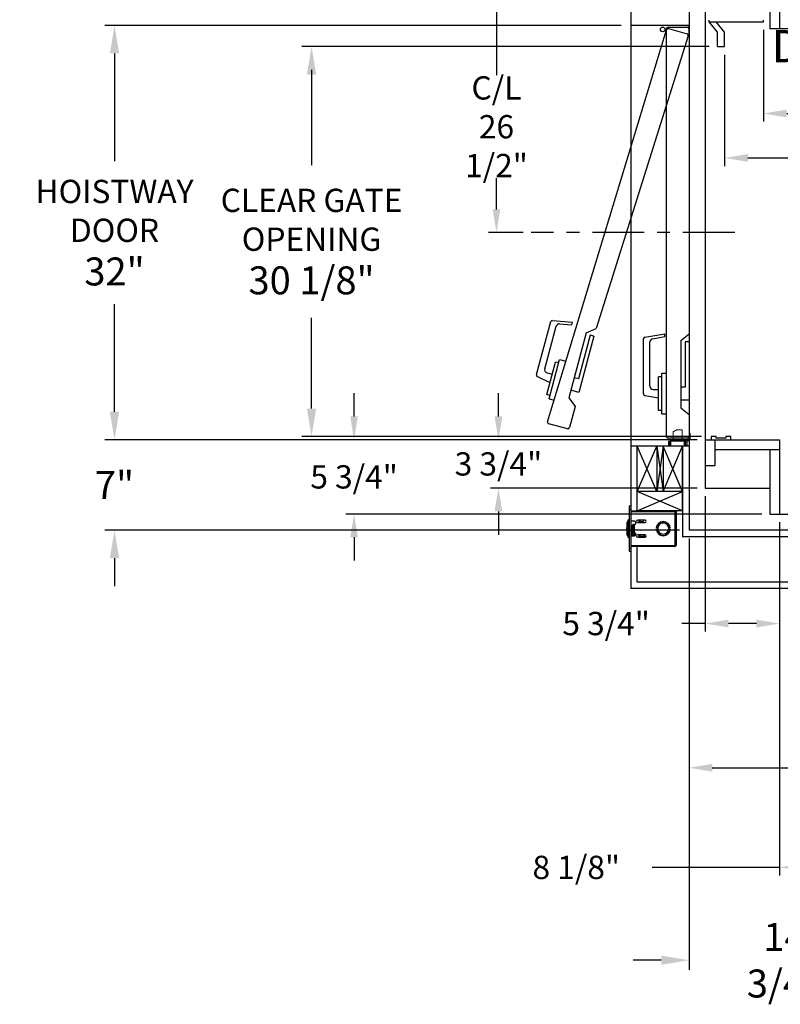
# Model space of a CAD drawing. Extents: x -365 to 414, y -91 to 242.
# Drawn here: x -365 to -306, y -31 to 45 of the extents above; entities that cross this region are included whole.
import ezdxf
from ezdxf.enums import TextEntityAlignment as Align

# ---------------------------------------------------------------- set-up
doc = ezdxf.new("R2010")
doc.units = 0
doc.header["$LTSCALE"] = 10
doc.header["$MEASUREMENT"] = 0
doc.header["$PDMODE"] = 98
doc.linetypes.add('SCENTER', pattern=[0.7, 0.4, -0.1, 0.1, -0.1])
doc.layers.get('DEFPOINTS').update_dxf_attribs({"linetype": 'CONTINUOUS'})
for name, color, linetype in [('CAB', 7, 'CONTINUOUS'), ('CEN', 2, 'SCENTER'), ('DIM', 1, 'CONTINUOUS'), ('DOOR', 2, 'CONTINUOUS'), ('DOOR CODE_NEW', 7, 'CONTINUOUS'), ('HW', 130, 'CONTINUOUS'), ('INTERLOCK - LRCE', 7, 'CONTINUOUS')]:
    doc.layers.add(name, color=color, linetype=linetype)
doc.styles.add('ROMANT', font='romant')
doc.styles.add('SANSSERIF', font='sas_____.pfb')
doc.styles.get("Standard").update_dxf_attribs({"font": 'SIMPLEX.shx', "width": 0.85})
doc.dimstyles.get("Standard").update_dxf_attribs({"dimscale": 16, "dimtxt": 0.09375, "dimasz": 0.09375, "dimexe": 0.0625, "dimexo": 0.0625, "dimgap": 0.0625, "dimtad": 0, "dimtih": 1, "dimtoh": 1, "dimdec": 4, "dimzin": 4, "dimdsep": 46, "dimtxsty": 'STANDARD', "dimcen": 0.0625, "dimadec": 0, "dimazin": 0, "dimtfac": 1, "dimtdec": 4, "dimtofl": 0, "dimtmove": 0, "dimatfit": 3, "dimfxl": 1, "dimtolj": 1, "dimtzin": 0, "dimarcsym": 0})

# ---------------------------------------------------------------- blocks, each defined once
blk = doc.blocks.new('*D90')
at = {"layer": 'DEFPOINTS', "color": 0, "transparency": 16777216}
for p in [(-297.849, 7.438), (-305.974, 6.5), (-305.974, -20.804)]:
    blk.add_point(p, dxfattribs=at)
at = {"layer": 'DIM', "color": 0, "lineweight": -2, "transparency": 16777216}
for p, q in [((-297.849, 6.813), (-297.849, -21.429)), ((-305.974, 5.875), (-305.974, -21.429)), ((-305.974, -20.804), (-315.829, -20.804)), ((-299.645, -20.804), (-304.177, -20.804))]:
    blk.add_line(p, q, dxfattribs=at)
at = {"layer": 'DIM', "color": 0, "transparency": 16777216}
for points in [[(-304.177, -20.505), (-304.177, -21.104), (-305.974, -20.804)], [(-299.645, -20.505), (-299.645, -21.104), (-297.849, -20.804)]]:
    blk.add_solid(points, dxfattribs=at)
at = {"layer": 'DIM', "color": 0, "transparency": 16777216, "insert": (-321.695, -20.804), "char_height": 1.8, "attachment_point": 5, "style": 'ROMANT'}
blk.add_mtext('\\A1;8 1/8"', dxfattribs=at)
blk = doc.blocks.new('*D91')
at = {"layer": 'DEFPOINTS', "color": 0, "transparency": 16777216}
for p in [(-312.974, 5.25), (-298.224, 0.75), (-312.974, -27.977)]:
    blk.add_point(p, dxfattribs=at)
at = {"layer": 'DIM', "color": 0, "lineweight": -2, "transparency": 16777216}
for p, q in [((-312.974, 4.5), (-312.974, -28.727)), ((-298.224, 0), (-298.224, -28.727)), ((-315.13, -27.977), (-317.286, -27.977)), ((-296.067, -27.977), (-293.911, -27.977))]:
    blk.add_line(p, q, dxfattribs=at)
at = {"layer": 'DIM', "color": 0, "transparency": 16777216}
for points in [[(-315.13, -27.617), (-315.13, -28.336), (-312.974, -27.977)], [(-296.067, -27.617), (-296.067, -28.336), (-298.224, -27.977)]]:
    blk.add_solid(points, dxfattribs=at)
at = {"layer": 'DIM', "color": 0, "transparency": 16777216, "insert": (-305.599, -27.977), "char_height": 2.16, "attachment_point": 5}
blk.add_mtext('\\A1;14 3/4"', dxfattribs=at)
blk = doc.blocks.new('*D94')
at = {"layer": 'DEFPOINTS', "color": 0, "transparency": 16777216}
for p in [(-310.224, 42.625), (-310.224, 34.023), (-262.224, 34.023)]:
    blk.add_point(p, dxfattribs=at)
at = {"layer": 'DIM', "color": 0, "lineweight": -2, "transparency": 16777216}
for p, q in [((-310.224, 42), (-310.224, 33.398)), ((-308.427, 34.023), (-296.591, 34.023)), ((-264.02, 34.023), (-286.337, 34.023))]:
    blk.add_line(p, q, dxfattribs=at)
at = {"layer": 'DIM', "color": 0, "transparency": 16777216}
for points in [[(-308.427, 34.322), (-308.427, 33.723), (-310.224, 34.023)], [(-264.02, 34.322), (-264.02, 33.723), (-262.224, 34.023)]]:
    blk.add_solid(points, dxfattribs=at)
at = {"layer": 'DIM', "color": 0, "transparency": 16777216, "insert": (-291.464, 34.023), "char_height": 1.8, "attachment_point": 5}
blk.add_mtext('\\A1;48" I.D.', dxfattribs=at)
blk = doc.blocks.new('*D99')
at = {"layer": 'DEFPOINTS', "color": 0, "transparency": 16777216}
for p in [(-312.974, 5.25), (-280.224, -6.95), (-280.224, -13.104)]:
    blk.add_point(p, dxfattribs=at)
at = {"layer": 'DIM', "color": 0, "lineweight": -2, "transparency": 16777216}
for p, q in [((-312.974, 4.625), (-312.974, -13.729)), ((-280.224, -7.575), (-280.224, -13.729)), ((-311.177, -13.104), (-295.709, -13.104)), ((-282.02, -13.104), (-284.435, -13.104))]:
    blk.add_line(p, q, dxfattribs=at)
at = {"layer": 'DIM', "color": 0, "transparency": 16777216}
for points in [[(-311.177, -12.805), (-311.177, -13.404), (-312.974, -13.104)], [(-282.02, -12.805), (-282.02, -13.404), (-280.224, -13.104)]]:
    blk.add_solid(points, dxfattribs=at)
at = {"layer": 'DIM', "color": 0, "transparency": 16777216, "insert": (-290.072, -13.104), "char_height": 1.8, "attachment_point": 5}
blk.add_mtext('\\A1;C/L\\P32 3/4"', dxfattribs=at)
blk = doc.blocks.new('*D100')
at = {"layer": 'DEFPOINTS', "color": 0, "transparency": 16777216}
for p in [(-307.224, 44.537), (-307.224, 37.454), (-262.224, 37.454)]:
    blk.add_point(p, dxfattribs=at)
at = {"layer": 'DIM', "color": 0, "lineweight": -2, "transparency": 16777216}
for p, q in [((-307.224, 43.912), (-307.224, 36.829)), ((-305.427, 37.454), (-298.766, 37.454)), ((-264.02, 37.454), (-284.724, 37.454))]:
    blk.add_line(p, q, dxfattribs=at)
at = {"layer": 'DIM', "color": 0, "transparency": 16777216}
for points in [[(-305.427, 37.754), (-305.427, 37.155), (-307.224, 37.454)], [(-264.02, 37.754), (-264.02, 37.155), (-262.224, 37.454)]]:
    blk.add_solid(points, dxfattribs=at)
at = {"layer": 'DIM', "color": 0, "transparency": 16777216, "insert": (-291.745, 37.454), "char_height": 1.8, "attachment_point": 5}
blk.add_mtext('\\A1;45" CLEAR', dxfattribs=at)
blk = doc.blocks.new('*D101')
at = {"layer": 'DEFPOINTS', "color": 0, "transparency": 16777216}
for p in [(-357.39, 12.25), (-317.474, 12.25), (-312.974, 5.25)]:
    blk.add_point(p, dxfattribs=at)
at = {"layer": 'DIM', "color": 0, "lineweight": -2, "transparency": 16777216}
for p, q in [((-357.39, 14.406), (-357.39, 16.562)), ((-318.224, 12.25), (-358.14, 12.25)), ((-313.724, 5.25), (-358.14, 5.25)), ((-357.39, 3.094), (-357.39, 0.938))]:
    blk.add_line(p, q, dxfattribs=at)
at = {"layer": 'DIM', "color": 0, "transparency": 16777216}
for points in [[(-357.749, 14.406), (-357.03, 14.406), (-357.39, 12.25)], [(-357.749, 3.094), (-357.03, 3.094), (-357.39, 5.25)]]:
    blk.add_solid(points, dxfattribs=at)
at = {"layer": 'DIM', "color": 0, "transparency": 16777216, "insert": (-357.39, 8.75), "char_height": 2.16, "attachment_point": 5}
blk.add_mtext('\\A1;7"', dxfattribs=at)
blk = doc.blocks.new('*D102')
at = {"layer": 'DEFPOINTS', "color": 0, "transparency": 16777216}
for p in [(-357.39, 54.75), (-312.974, 54.75), (-317.474, 44.25)]:
    blk.add_point(p, dxfattribs=at)
at = {"layer": 'DIM', "color": 0, "lineweight": -2, "transparency": 16777216}
for p, q in [((-357.39, 56.906), (-357.39, 59.063)), ((-313.724, 54.75), (-358.14, 54.75)), ((-318.224, 44.25), (-358.14, 44.25)), ((-357.39, 42.094), (-357.39, 39.937))]:
    blk.add_line(p, q, dxfattribs=at)
at = {"layer": 'DIM', "color": 0, "transparency": 16777216}
for points in [[(-357.749, 56.906), (-357.03, 56.906), (-357.39, 54.75)], [(-357.749, 42.094), (-357.03, 42.094), (-357.39, 44.25)]]:
    blk.add_solid(points, dxfattribs=at)
at = {"layer": 'DIM', "color": 0, "transparency": 16777216, "insert": (-357.39, 49.5), "char_height": 2.16, "attachment_point": 5}
blk.add_mtext('\\A1;10 1/2"', dxfattribs=at)
blk = doc.blocks.new('*D103')
at = {"layer": 'DEFPOINTS', "color": 0, "transparency": 16777216}
for p in [(-342.157, 50.75), (-311.724, 50.75), (-310.786, 42.625)]:
    blk.add_point(p, dxfattribs=at)
at = {"layer": 'DIM', "color": 0, "lineweight": -2, "transparency": 16777216}
for p, q in [((-342.157, 52.547), (-342.157, 54.344)), ((-312.349, 50.75), (-342.782, 50.75)), ((-311.411, 42.625), (-342.782, 42.625)), ((-342.157, 40.828), (-342.157, 39.031))]:
    blk.add_line(p, q, dxfattribs=at)
at = {"layer": 'DIM', "color": 0, "transparency": 16777216}
for points in [[(-342.456, 52.547), (-341.857, 52.547), (-342.157, 50.75)], [(-342.456, 40.828), (-341.857, 40.828), (-342.157, 42.625)]]:
    blk.add_solid(points, dxfattribs=at)
at = {"layer": 'DIM', "color": 0, "transparency": 16777216, "insert": (-342.157, 47.922), "char_height": 1.8, "attachment_point": 5, "style": 'ROMANT'}
blk.add_mtext('\\A1;8 1/8"', dxfattribs=at)
blk = doc.blocks.new('*D104')
at = {"layer": 'DEFPOINTS', "color": 0, "transparency": 16777216}
for p in [(-312.974, 54.75), (-327.862, 28.25), (-325.173, 28.25)]:
    blk.add_point(p, dxfattribs=at)
at = {"layer": 'DIM', "color": 0, "lineweight": -2, "transparency": 16777216}
for p, q in [((-313.599, 54.75), (-328.487, 54.75)), ((-327.862, 52.953), (-327.862, 40.414)), ((-327.862, 30.047), (-327.862, 32.453)), ((-325.798, 28.25), (-328.487, 28.25))]:
    blk.add_line(p, q, dxfattribs=at)
at = {"layer": 'DIM', "color": 0, "transparency": 16777216}
for points in [[(-328.162, 52.953), (-327.563, 52.953), (-327.862, 54.75)], [(-328.162, 30.047), (-327.563, 30.047), (-327.862, 28.25)]]:
    blk.add_solid(points, dxfattribs=at)
at = {"layer": 'DIM', "color": 0, "transparency": 16777216, "insert": (-327.862, 36.433), "char_height": 1.8, "attachment_point": 5}
blk.add_mtext('\\A1;C/L\\P26 1/2"', dxfattribs=at)
blk = doc.blocks.new('*D111')
at = {"layer": 'DEFPOINTS', "color": 0, "transparency": 16777216}
for p in [(-357.39, 44.25), (-317.474, 44.25), (-317.474, 12.25)]:
    blk.add_point(p, dxfattribs=at)
at = {"layer": 'DIM', "color": 0, "lineweight": -2, "transparency": 16777216}
for p, q in [((-318.224, 44.25), (-358.14, 44.25)), ((-357.39, 42.094), (-357.39, 33.781)), ((-357.39, 14.406), (-357.39, 22.719)), ((-318.224, 12.25), (-358.14, 12.25))]:
    blk.add_line(p, q, dxfattribs=at)
at = {"layer": 'DIM', "color": 0, "transparency": 16777216}
for points in [[(-357.749, 42.094), (-357.03, 42.094), (-357.39, 44.25)], [(-357.749, 14.406), (-357.03, 14.406), (-357.39, 12.25)]]:
    blk.add_solid(points, dxfattribs=at)
at = {"layer": 'DIM', "color": 0, "transparency": 16777216, "insert": (-357.39, 28.25), "char_height": 2.16, "attachment_point": 5}
blk.add_mtext('\\A1;{\\Fromanc|c0;\\H0.83333x;HOISTWAY\\PDOOR\\P}32"', dxfattribs=at)
blk = doc.blocks.new('*D112')
at = {"layer": 'DEFPOINTS', "color": 0, "transparency": 16777216}
for p in [(-342.157, 42.625), (-310.786, 42.625), (-311.255, 12.5)]:
    blk.add_point(p, dxfattribs=at)
at = {"layer": 'DIM', "color": 0, "lineweight": -2, "transparency": 16777216}
for p, q in [((-311.536, 42.625), (-342.907, 42.625)), ((-342.157, 40.469), (-342.157, 33.453)), ((-342.157, 14.656), (-342.157, 21.672)), ((-312.005, 12.5), (-342.907, 12.5))]:
    blk.add_line(p, q, dxfattribs=at)
at = {"layer": 'DIM', "color": 0, "transparency": 16777216}
for points in [[(-342.516, 40.469), (-341.797, 40.469), (-342.157, 42.625)], [(-342.516, 14.656), (-341.797, 14.656), (-342.157, 12.5)]]:
    blk.add_solid(points, dxfattribs=at)
at = {"layer": 'DIM', "color": 0, "transparency": 16777216, "insert": (-342.157, 27.563), "char_height": 2.16, "attachment_point": 5}
blk.add_mtext('\\A1;{\\Fromanc|c0;\\H0.83333x;CLEAR GATE\\POPENING}\\P30 1/8"', dxfattribs=at)
blk = doc.blocks.new('*D114')
at = {"layer": 'DEFPOINTS', "color": 0, "transparency": 16777216}
for p in [(-311.724, 12.25), (-327.711, 8.5), (-311.724, 8.5)]:
    blk.add_point(p, dxfattribs=at)
at = {"layer": 'DIM', "color": 0, "lineweight": -2, "transparency": 16777216}
for p, q in [((-327.711, 14.047), (-327.711, 15.844)), ((-312.349, 12.25), (-328.336, 12.25)), ((-312.349, 8.5), (-328.336, 8.5)), ((-327.711, 6.703), (-327.711, 4.906))]:
    blk.add_line(p, q, dxfattribs=at)
at = {"layer": 'DIM', "color": 0, "transparency": 16777216}
for points in [[(-328.011, 14.047), (-327.412, 14.047), (-327.711, 12.25)], [(-328.011, 6.703), (-327.412, 6.703), (-327.711, 8.5)]]:
    blk.add_solid(points, dxfattribs=at)
at = {"layer": 'DIM', "color": 0, "transparency": 16777216, "insert": (-327.711, 10.375), "char_height": 1.8, "attachment_point": 5, "style": 'ROMANT'}
blk.add_mtext('\\A1;3 3/4"', dxfattribs=at)
blk = doc.blocks.new('*D115')
at = {"layer": 'DEFPOINTS', "color": 0, "transparency": 16777216}
for p in [(-311.724, 12.25), (-338.87, 6.5), (-306.724, 6.5)]:
    blk.add_point(p, dxfattribs=at)
at = {"layer": 'DIM', "color": 0, "lineweight": -2, "transparency": 16777216}
for p, q in [((-338.87, 14.047), (-338.87, 15.844)), ((-312.349, 12.25), (-339.495, 12.25)), ((-307.349, 6.5), (-339.495, 6.5)), ((-338.87, 4.703), (-338.87, 2.906))]:
    blk.add_line(p, q, dxfattribs=at)
at = {"layer": 'DIM', "color": 0, "transparency": 16777216}
for points in [[(-339.169, 14.047), (-338.57, 14.047), (-338.87, 12.25)], [(-339.169, 4.703), (-338.57, 4.703), (-338.87, 6.5)]]:
    blk.add_solid(points, dxfattribs=at)
at = {"layer": 'DIM', "color": 0, "transparency": 16777216, "insert": (-338.87, 9.375), "char_height": 1.8, "attachment_point": 5, "style": 'ROMANT'}
blk.add_mtext('\\A1;5 3/4"', dxfattribs=at)
blk = doc.blocks.new('*D116')
at = {"layer": 'DEFPOINTS', "color": 0, "transparency": 16777216}
for p in [(-311.724, 8.5), (-305.974, 6.5), (-311.724, -1.96)]:
    blk.add_point(p, dxfattribs=at)
at = {"layer": 'DIM', "color": 0, "lineweight": -2, "transparency": 16777216}
for p, q in [((-311.724, 7.875), (-311.724, -2.585)), ((-305.974, 5.875), (-305.974, -2.585)), ((-311.724, -1.96), (-313.52, -1.96)), ((-307.77, -1.96), (-309.927, -1.96))]:
    blk.add_line(p, q, dxfattribs=at)
at = {"layer": 'DIM', "color": 0, "transparency": 16777216}
for points in [[(-309.927, -1.66), (-309.927, -2.259), (-311.724, -1.96)], [(-307.77, -1.66), (-307.77, -2.259), (-305.974, -1.96)]]:
    blk.add_solid(points, dxfattribs=at)
at = {"layer": 'DIM', "color": 0, "transparency": 16777216, "insert": (-319.387, -1.96), "char_height": 1.8, "attachment_point": 5, "style": 'ROMANT'}
blk.add_mtext('\\A1;5 3/4"', dxfattribs=at)

msp = doc.modelspace()

# ---------------------------------------------------------------- linework, layer by layer
at = {"layer": 'CAB'}
for p, q in [((-311.72362, 51.5), (-311.72362, 8.5)), ((-306.72362, 51.5), (-306.72362, 44)), ((-305.97362, 51.5), (-305.97362, 44)), ((-311.43163, 44.53689), (-311.43163, 44.66095)), ((-311.43163, 44.53689), (-307.22362, 44.53689)), ((-310.78612, 43.75), (-311.43163, 44.53689)), ((-310.22362, 43.75), (-310.86913, 44.53689)), ((-307.22362, 44.53689), (-307.22362, 44.66095)), ((-310.78612, 42.625), (-310.78612, 43.75)), ((-310.22362, 42.625), (-310.22362, 43.75)), ((-262.22362, 44), (-306.72362, 44)), ((-310.78612, 42.625), (-310.22362, 42.625)), ((-311.72362, 12.25), (-305.97362, 12.25)), ((-311.25487, 12.5), (-311.25487, 12.25)), ((-310.87987, 12.5), (-311.25487, 12.5)), ((-311.25487, 12.25), (-309.75487, 12.25)), ((-310.97362, 12.25), (-310.97362, 10.25)), ((-310.87987, 12.375), (-310.87987, 12.5)), ((-310.12987, 12.375), (-310.87987, 12.375)), ((-310.12987, 12.5), (-310.12987, 12.375)), ((-309.75487, 12.5), (-310.12987, 12.5)), ((-309.75487, 12.25), (-309.75487, 12.5)), ((-305.97362, 12.25), (-305.97362, 6.5)), ((-310.97362, 11.5), (-305.97362, 11.5)), ((-306.72362, 11.5), (-306.72362, 6.5)), ((-311.72362, 10.25), (-310.97362, 10.25)), ((-311.72362, 8.5), (-306.72362, 8.5)), ((-306.72362, 6.5), (-260.22362, 6.5))]:
    msp.add_line(p, q, dxfattribs=at)
at = {"layer": 'CEN'}
msp.add_line((-309.44828, 28.25), (-325.17328, 28.25), dxfattribs=at)
at = {"layer": 'DOOR', "color": 2}
for p, q in [((-312.97362, 44.25), (-317.47362, 44.25)), ((-312.97362, 44.25), (-317.47362, 44.25)), ((-312.97362, 44.25), (-317.47362, 44.25)), ((-312.97362, 12.25), (-317.47362, 12.25)), ((-312.97362, 12.25), (-317.47362, 12.25)), ((-312.97362, 12.25), (-317.47362, 12.25)), ((-312.97362, 11.75), (-317.47362, 11.75))]:
    msp.add_line(p, q, dxfattribs=at)
at = {"layer": 'DOOR CODE_NEW', "color": 2}
for p, q in [((-312.97362, 44.25), (-317.47362, 44.25)), ((-312.97362, 44.25), (-317.47362, 44.25)), ((-317.47362, 44.25), (-317.47362, 12.25)), ((-312.97362, 44.25), (-315.00877, 44.25)), ((-312.97362, 44.25), (-312.97362, 12.25)), ((-312.97362, 43.65), (-312.97362, 44.25)), ((-323.91005, 13.6335), (-314.72198, 43.92386)), ((-313.03161, 43.47093), (-320.16596, 20.84518)), ((-314.72362, 12.5), (-314.72362, 44)), ((-314.59862, 44.125), (-313.09862, 44.125)), ((-314.56889, 44.01225), (-313.12, 43.62402)), ((-312.97362, 44), (-312.97362, 20.435)), ((-324.76579, 17.27861), (-323.6681, 21.37524)), ((-323.53646, 21.46741), (-321.97693, 21.33097)), ((-322.03291, 21.12205), (-321.97693, 21.33097)), ((-324.12997, 17.71965), (-323.24544, 21.02076)), ((-322.98217, 21.2051), (-322.03291, 21.12205)), ((-320.91873, 20.50855), (-320.16596, 20.84518)), ((-320.91873, 20.50855), (-322.26459, 15.48573)), ((-320.6162, 20.32396), (-321.52207, 16.94321)), ((-320.32642, 20.24631), (-321.49111, 15.89964)), ((-320.32642, 20.24631), (-320.6162, 20.32396)), ((-316.49362, 15.79943), (-316.49362, 20.04057)), ((-316.39033, 20.16367), (-314.84862, 20.43552)), ((-315.99362, 16.39), (-315.99362, 19.80756)), ((-315.78703, 20.05377), (-314.84862, 20.21923)), ((-314.84862, 20.21923), (-314.84862, 20.43552)), ((-313.61362, 19.915), (-312.97362, 20.435)), ((-313.61362, 19.915), (-313.61362, 14.715)), ((-312.97362, 19.815), (-313.27362, 19.815)), ((-313.27362, 19.815), (-313.27362, 16.315)), ((-312.97362, 19.815), (-312.97362, 15.315)), ((-323.79778, 15.40479), (-322.9825, 18.44746)), ((-322.9825, 18.44746), (-322.48986, 18.31546)), ((-323.97775, 15.73772), (-323.30482, 18.24912)), ((-323.05368, 18.18183), (-323.30482, 18.24912)), ((-324.69788, 17.13297), (-323.7254, 16.67949)), ((-323.9532, 17.41346), (-323.55717, 17.30734)), ((-321.52207, 16.94321), (-321.85048, 17.03121)), ((-315.33362, 14.515), (-315.33362, 17.115)), ((-315.07362, 17.115), (-315.33362, 17.115)), ((-315.07362, 14.24), (-315.07362, 17.39)), ((-315.07362, 17.39), (-314.72362, 17.39)), ((-321.49111, 15.89964), (-322.1093, 16.06529)), ((-315.74362, 16.14), (-315.33362, 16.14)), ((-313.27362, 16.315), (-313.61362, 16.315)), ((-323.72661, 15.67042), (-323.97775, 15.73772)), ((-323.79778, 15.40479), (-323.40471, 15.29947)), ((-322.26459, 15.48573), (-321.78099, 14.81781)), ((-316.39033, 15.67633), (-315.33362, 15.49)), ((-312.97362, 15.315), (-313.61362, 15.315)), ((-321.78099, 14.81781), (-322.21968, 13.18056)), ((-315.07362, 14.515), (-315.33362, 14.515)), ((-313.61362, 14.715), (-312.97362, 14.195)), ((-315.07362, 14.24), (-314.72362, 14.24)), ((-322.37278, 13.09217), (-323.82167, 13.4804)), ((-312.97362, 12.25), (-317.47362, 12.25)), ((-312.97362, 12.25), (-317.47362, 12.25)), ((-313.09862, 12.375), (-314.59862, 12.375)), ((-312.97362, 12.195), (-312.97362, 10.5))]:
    msp.add_line(p, q, dxfattribs=at)
msp.add_circle((-315.01196, 43.9557), 0.182, dxfattribs=at)
msp.add_circle((-315.01196, 43.9557), 0.182, dxfattribs=at)
for centre, radius, start, end in [((-314.59862, 44), 0.125, 90, 180), ((-314.60124, 43.89151), 0.125, 75, 165), ((-313.15235, 43.50328), 0.125, 345, 75), ((-313.09862, 44), 0.125, 0, 90), ((-323.54736, 21.34289), 0.125, 85, 165), ((-323.00396, 20.95605), 0.25, 85, 165), ((-316.36862, 20.04057), 0.125, 100, 180), ((-315.74362, 19.80756), 0.25, 100, 180), ((-323.88849, 17.65494), 0.25, 165, 255), ((-324.64505, 17.24625), 0.125, 165, 245), ((-315.74362, 16.39), 0.25, 180, 270), ((-316.36862, 15.79943), 0.125, 180, 260), ((-323.78931, 13.60114), 0.125, 165, 255), ((-322.34043, 13.21291), 0.125, 255, 345), ((-314.59862, 12.5), 0.125, 180, 270), ((-313.09862, 12.5), 0.125, 270, 0)]:
    msp.add_arc(centre, radius, start, end, dxfattribs=at)
at = {"layer": 'HW'}
for p, q in [((-317.47362, 59.25), (-317.47362, 44.25)), ((-312.97362, 54.75), (-312.97362, 44.25)), ((-317.47362, 12.25), (-317.47362, 0.75)), ((-312.97362, 12.25), (-312.97362, 5.25)), ((-313.47362, 11.75), (-313.47362, 4.75)), ((-298.72362, 4.75), (-313.47362, 4.75)), ((-298.22362, 5.25), (-312.97362, 5.25)), ((-298.72362, 1.25), (-316.97362, 1.25)), ((-298.22362, 0.75), (-317.47362, 0.75))]:
    msp.add_line(p, q, dxfattribs=at)
at = {"layer": 'INTERLOCK - LRCE', "color": 7, "linetype": 'Continuous', "lineweight": 15}
for p, q in [((-313.49429, 12.99867), (-313.94704, 12.99867)), ((-313.49429, 12.99867), (-313.49429, 12.25)), ((-314.38362, 12.25), (-313.06362, 12.25)), ((-314.20295, 12.25), (-314.20295, 12.86088)), ((-312.97362, 12.34), (-312.97362, 12.75)), ((-312.89552, 12.75), (-312.97362, 12.75)), ((-312.89552, 12.34), (-312.89552, 12.75)), ((-314.55172, 11.75), (-314.55172, 12.0819)), ((-314.47362, 11.75), (-314.47362, 12.0819)), ((-314.43917, 12.11284), (-314.43917, 11.75)), ((-314.38362, 12.1719), (-313.25112, 12.1719)), ((-314.38012, 12.13253), (-314.38012, 12.1719)), ((-314.38012, 12.13253), (-313.35256, 12.13253)), ((-314.38012, 11.75), (-314.38012, 12.13253)), ((-313.35256, 12.13253), (-313.35256, 12.1719)), ((-313.27775, 12.15221), (-313.35256, 12.15221)), ((-313.35256, 11.75), (-313.35256, 12.13253)), ((-313.35256, 12.11284), (-313.27775, 12.11284)), ((-313.27775, 12.15221), (-313.27775, 12.11284)), ((-313.25807, 12.11284), (-313.27775, 12.11284)), ((-313.27775, 12.11284), (-313.27775, 11.75)), ((-313.25807, 12.13253), (-313.25807, 12.1719)), ((-313.25807, 12.11284), (-313.25807, 12.13253)), ((-313.25807, 11.75), (-313.25807, 12.11284)), ((-313.25807, 12.03224), (-313.22177, 12.03224)), ((-313.25112, 12.1719), (-313.22177, 12.1719)), ((-313.23838, 11.85694), (-313.23838, 11.75)), ((-313.12444, 12.1719), (-313.22177, 12.1719)), ((-313.22177, 12.1719), (-313.22177, 12.03224)), ((-313.2187, 11.75), (-313.2187, 11.83725)), ((-313.12444, 12.1719), (-312.96389, 12.1719)), ((-313.12444, 11.75), (-313.12444, 12.1719)), ((-312.96389, 12.1719), (-312.96389, 11.75)), ((-312.94311, 12.1719), (-312.96389, 12.1719)), ((-312.96389, 12.1719), (-312.96389, 9.02229)), ((-312.94311, 11.75), (-312.94311, 12.1719)), ((-312.94311, 9.82705), (-312.94311, 12.1719)), ((-312.94311, 9.02229), (-312.94311, 9.59549)), ((-312.97362, 9.02229), (-312.96389, 9.02229)), ((-312.96389, 9.02229), (-312.94311, 9.02229))]:
    msp.add_line(p, q, dxfattribs=at)
at = {"layer": 'INTERLOCK - LRCE', "color": 7}
msp.add_line((-312.97362, 12.1719), (-312.97362, 12.19802), dxfattribs=at)
msp.add_line((-312.97362, 12.1719), (-312.97362, 12.19802), dxfattribs=at)
at = {"layer": 'INTERLOCK - LRCE', "color": 4}
for p, q in [((-316.97362, 6.75), (-316.97362, 11.75)), ((-316.97362, 8.25), (-315.47362, 11.75)), ((-315.47362, 8.25), (-316.97362, 11.75)), ((-315.47362, 11.75), (-315.47362, 8.25)), ((-315.47362, 11.75), (-314.97362, 8.25)), ((-314.97362, 11.75), (-315.47362, 8.25)), ((-314.97362, 11.75), (-314.97362, 8.25)), ((-314.97362, 8.25), (-313.47362, 11.75)), ((-313.47362, 8.25), (-314.97362, 11.75)), ((-313.47362, 6.75), (-313.47362, 11.75)), ((-313.47362, 8.25), (-316.97362, 8.25)), ((-313.47362, 6.75), (-316.97362, 8.25)), ((-316.97362, 6.75), (-313.47362, 8.25)), ((-313.47362, 6.75), (-316.97362, 6.75)), ((-316.97362, 1.25), (-316.97362, 4.003))]:
    msp.add_line(p, q, dxfattribs=at)
at = {"layer": 'INTERLOCK - LRCE', "color": 3}
for p, q in [((-317.59322, 7.1265), (-317.47362, 7.1265)), ((-317.59322, 7.1265), (-317.59322, 6.8765)), ((-317.59322, 6.8765), (-317.47362, 6.8765)), ((-317.59322, 6.8765), (-317.59322, 3.8765)), ((-317.47362, 7.1265), (-317.47362, 6.8765)), ((-317.47362, 6.8765), (-317.47362, 3.8765)), ((-317.47362, 6.75), (-314.0774, 6.75)), ((-314.0774, 6.6715), (-317.47362, 6.6715)), ((-314.0774, 6.6715), (-314.0774, 6.75)), ((-314.0774, 6.6715), (-314.0774, 4.0815)), ((-314.05213, 6.6715), (-314.0774, 6.6715)), ((-314.05213, 6.74702), (-314.07041, 6.67068)), ((-314.0474, 6.6415), (-313.9689, 6.6415)), ((-314.00648, 6.61667), (-313.9689, 6.61667)), ((-313.9689, 6.61667), (-313.9689, 6.6415)), ((-313.9689, 6.61667), (-313.9689, 4.13633)), ((-317.74862, 4.8765), (-317.74862, 5.8765)), ((-317.71762, 5.999), (-317.71762, 4.754)), ((-317.66012, 6.0565), (-317.59322, 6.0565)), ((-317.66012, 4.6965), (-317.66012, 6.0565)), ((-317.60581, 5.39847), (-317.63005, 5.40034)), ((-317.63005, 5.35266), (-317.60581, 5.35453)), ((-317.60653, 5.49086), (-317.60581, 5.49029)), ((-317.19262, 5.9465), (-317.47362, 5.9465)), ((-317.47362, 5.469), (-317.4521, 5.469)), ((-317.4521, 5.469), (-317.43648, 5.4467)), ((-317.4521, 5.469), (-317.4521, 5.284)), ((-317.43648, 5.4467), (-317.42087, 5.469)), ((-317.43648, 5.4467), (-317.43648, 5.3063)), ((-317.42087, 5.469), (-317.41126, 5.469)), ((-317.42087, 5.469), (-317.42087, 5.284)), ((-317.41126, 5.469), (-317.39564, 5.4467)), ((-317.41126, 5.469), (-317.41126, 5.284)), ((-317.39564, 5.4467), (-317.38003, 5.469)), ((-317.39564, 5.4467), (-317.39564, 5.3063)), ((-317.38729, 4.92012), (-317.35987, 5.3765)), ((-317.38003, 5.469), (-317.37042, 5.469)), ((-317.38003, 5.469), (-317.38003, 5.284)), ((-317.37042, 5.469), (-317.35987, 5.45393)), ((-317.37042, 5.469), (-317.37042, 5.284)), ((-317.35987, 5.3765), (-317.35987, 5.6465)), ((-317.35987, 5.6465), (-317.32862, 5.6465)), ((-317.32862, 5.37556), (-317.35609, 4.91825)), ((-317.32958, 5.35958), (-317.32958, 5.284)), ((-317.32862, 5.6965), (-317.32862, 5.0565)), ((-317.22012, 5.6965), (-317.32862, 5.6965)), ((-317.19262, 5.6965), (-317.22012, 5.6965)), ((-317.22012, 5.6965), (-317.22012, 5.0565)), ((-316.37987, 6.03275), (-316.94237, 6.03275)), ((-316.94237, 5.84525), (-316.37987, 5.84525)), ((-316.84262, 5.84525), (-316.84262, 6.03275)), ((-316.77762, 6.03275), (-316.77762, 5.84525)), ((-316.54262, 5.899), (-316.77762, 5.899)), ((-316.54262, 5.899), (-316.43691, 6.03275)), ((-315.51492, 5.4015), (-315.50491, 5.4015)), ((-315.50491, 5.3515), (-315.51492, 5.3515)), ((-314.99362, 5.80327), (-314.99362, 5.81329)), ((-314.94362, 5.81329), (-314.94362, 5.80327)), ((-314.43233, 5.4015), (-314.42232, 5.4015)), ((-314.42232, 5.3515), (-314.43233, 5.3515)), ((-314.4224, 5.40321), (-314.4224, 5.4015)), ((-314.4224, 5.3515), (-314.4224, 5.34979)), ((-317.59322, 4.6965), (-317.66012, 4.6965)), ((-317.60581, 5.26271), (-317.60653, 5.26214)), ((-317.4521, 5.284), (-317.47362, 5.284)), ((-317.47362, 4.8065), (-317.19262, 4.8065)), ((-317.43648, 5.3063), (-317.4521, 5.284)), ((-317.42087, 5.284), (-317.43648, 5.3063)), ((-317.41126, 5.284), (-317.42087, 5.284)), ((-317.39564, 5.3063), (-317.41126, 5.284)), ((-317.38003, 5.284), (-317.39564, 5.3063)), ((-317.37042, 5.284), (-317.38003, 5.284)), ((-317.36496, 5.2918), (-317.37042, 5.284)), ((-317.32958, 5.284), (-317.33412, 5.284)), ((-317.33114, 4.89175), (-317.21612, 4.89175)), ((-317.21612, 4.8605), (-317.33114, 4.8605)), ((-317.32862, 5.28537), (-317.32958, 5.284)), ((-317.32862, 5.0565), (-317.22012, 5.0565)), ((-317.22012, 5.0565), (-317.19262, 5.0565)), ((-317.19112, 4.91675), (-317.19112, 5.05649)), ((-317.15987, 5.05213), (-317.15987, 4.91675)), ((-316.37987, 4.90775), (-316.94237, 4.90775)), ((-316.94237, 4.72025), (-316.37987, 4.72025)), ((-316.84262, 4.72025), (-316.84262, 4.90775)), ((-316.77762, 4.90775), (-316.77762, 4.72025)), ((-316.77762, 4.789), (-316.49899, 4.789)), ((-316.49899, 4.789), (-316.44762, 4.854)), ((-316.44762, 4.854), (-316.33131, 4.73381)), ((-314.99362, 4.93971), (-314.99362, 4.94973)), ((-314.94362, 4.94973), (-314.94362, 4.93971)), ((-317.59322, 3.8765), (-317.47362, 3.8765)), ((-317.59322, 3.8765), (-317.59322, 3.6265)), ((-317.47362, 4.0815), (-314.0774, 4.0815)), ((-314.0774, 4.003), (-317.47362, 4.003)), ((-317.47362, 3.8765), (-317.47362, 3.6265)), ((-314.0774, 4.0815), (-314.05213, 4.0815)), ((-314.0774, 4.0815), (-314.0774, 4.003)), ((-314.05213, 4.00598), (-314.07041, 4.08232)), ((-314.0474, 4.1115), (-313.9689, 4.1115)), ((-313.9689, 4.13633), (-314.00905, 4.13633)), ((-313.9689, 4.1115), (-313.9689, 4.13633)), ((-317.59322, 3.6265), (-317.47362, 3.6265))]:
    msp.add_line(p, q, dxfattribs=at)
at = {"layer": 'INTERLOCK - LRCE', "color": 7, "linetype": 'Continuous', "lineweight": 15, "flags": 128}
msp.add_lwpolyline([(-314.20295, 12.86088), (-314.19696, 12.8641), (-314.17918, 12.87368), (-314.15022, 12.88927), (-314.11106, 12.91036), (-314.06302, 12.93623), (-314.00772, 12.966), (-313.94704, 12.99867)], dxfattribs=at)
at = {"layer": 'INTERLOCK - LRCE', "color": 7, "linetype": 'Continuous', "lineweight": 15}
for centre, radius, start, end in [((-314.38362, 12.0819), 0.1681, 90, 180), ((-313.06362, 12.34), 0.1681, 270, 360), ((-313.06362, 12.34), 0.09, 270, 360), ((-314.38362, 12.0819), 0.09, 90, 180), ((-314.38012, 12.11284), 0.05906, 90, 180), ((-313.27775, 12.13253), 0.01969, 360, 90), ((-313.23838, 11.87662), 0.01969, 180, 270), ((-313.23838, 11.83725), 0.01969, 360, 90)]:
    msp.add_arc(centre, radius, start, end, dxfattribs=at)
at = {"layer": 'INTERLOCK - LRCE', "color": 3}
for centre, radius, start, end in [((-314.0774, 6.6415), 0.1085, 76.5322687, 90), ((-315.27362, 5.3765), 2.525, 168.5788137, 180), ((-315.27362, 5.3765), 2.525, 180, 191.4211863), ((-317.69862, 5.8765), 0.05, 112.3336827, 180), ((-315.19862, 5.3765), 2.525, 176.0493496, 183.9506504), ((-317.66012, 5.999), 0.0575, 90, 180), ((-317.36274, 5.37653), 0.26837, 154.9187488, 174.9097551), ((-317.36274, 5.37647), 0.26837, 185.0902449, 205.0812512), ((-317.36441, 5.3765), 0.26777, 148.7035727, 154.717769), ((-317.27487, 5.3765), 0.33166, 176.2016465, 183.7983535), ((-317.19262, 5.8215), 0.125, 270, 90), ((-316.94237, 5.939), 0.09375, 90, 270), ((-316.37987, 5.939), 0.09375, 270, 90), ((-314.96862, 5.3765), 0.54688, 2.6201488, 177.3798512), ((-314.96862, 5.3765), 0.54688, 182.6201488, 357.3798512), ((-314.96862, 5.3765), 0.53688, 2.6689875, 177.3310125), ((-314.96862, 5.3765), 0.53688, 182.6689875, 357.3310125), ((-314.96862, 5.3765), 0.4375, 93.275829, 266.724171), ((-314.96862, 5.3765), 0.4275, 93.3525431, 266.6474569), ((-314.96862, 5.3765), 0.4375, 273.275829, 86.724171), ((-314.96862, 5.3765), 0.4275, 273.3525431, 86.6474569), ((-317.69862, 4.8765), 0.05, 180, 247.6663173), ((-317.66012, 4.754), 0.0575, 180, 270), ((-317.36441, 5.3765), 0.26777, 205.282231, 211.2964273), ((-317.33114, 4.91675), 0.05625, 176.5619441, 270), ((-317.33114, 4.91675), 0.025, 176.5619441, 270), ((-317.21612, 4.91675), 0.025, 270, 0), ((-317.21612, 4.91675), 0.05625, 270, 0), ((-317.19262, 4.9315), 0.125, 270, 90), ((-316.94237, 4.814), 0.09375, 90, 270), ((-316.37987, 4.814), 0.09375, 270, 90), ((-314.0774, 4.1115), 0.1085, 270, 283.4677313)]:
    msp.add_arc(centre, radius, start, end, dxfattribs=at)
at = {"layer": 'INTERLOCK - LRCE', "color": 7, "linetype": 'Continuous', "lineweight": 15, "extrusion": (0, 0, -1)}
msp.add_ellipse((-314.38012, 12.11284), major_axis=(-0.05906, 0), ratio=0.33333333, start_param=0, end_param=1.57079633, dxfattribs=at)
at = {"layer": 'INTERLOCK - LRCE', "color": 7, "linetype": 'Continuous', "lineweight": 15}
for points, knots in [([(-313.22177, 11.83912), (-313.21716, 11.83932), (-313.20418, 11.83987), (-313.18371, 11.846), (-313.16371, 11.85962), (-313.14903, 11.88001), (-313.14003, 11.90688), (-313.1372, 11.93936), (-313.14174, 11.97387), (-313.15559, 12.00376), (-313.178, 12.02291), (-313.20146, 12.03118), (-313.2161, 12.03194), (-313.22177, 12.03224)], [0, 0, 0, 0, 0.046509252, 0.130982281, 0.215790502, 0.303463354, 0.399662229, 0.509084509, 0.628995204, 0.747838929, 0.852457911, 0.942767894, 1, 1, 1, 1]), ([(-312.94311, 9.59549), (-312.9441, 9.60864), (-312.94611, 9.63549), (-312.95324, 9.68699), (-312.95275, 9.74138), (-312.94561, 9.79035), (-312.9439, 9.81546), (-312.94311, 9.82705)], [0, 0, 0, 0, 0.19679444, 0.40191036, 0.62088524, 0.8249808, 1, 1, 1, 1])]:
    msp.add_open_spline(points, degree=3, knots=knots, dxfattribs=at)
at = {"layer": 'INTERLOCK - LRCE', "color": 3}
for points, knots in [([(-314.05213, 6.74702), (-314.05174, 6.74693), (-314.05096, 6.74674), (-314.04586, 6.74539), (-314.03809, 6.74278), (-314.02545, 6.73725), (-314.00776, 6.72609), (-313.98794, 6.70525), (-313.97216, 6.67601), (-313.97003, 6.65352), (-313.9689, 6.6415)], [0, 0, 0, 0, 0.06949141, 0.13908799, 0.21329153, 0.2958496, 0.44685175, 0.6085826, 0.79069257, 1, 1, 1, 1]), ([(-313.9689, 6.61667), (-313.96988, 6.61356), (-313.97135, 6.60893), (-313.98071, 6.60851), (-313.99201, 6.61062), (-314.00788, 6.61647), (-314.02545, 6.62594), (-314.03736, 6.63632), (-314.04673, 6.65124), (-314.04988, 6.66305), (-314.05213, 6.6715)], [0, 0, 0, 0, 0.2015985, 0.30087827, 0.40086548, 0.5698472, 0.695179, 0.79115372, 0.85074061, 1, 1, 1, 1]), ([(-314.05213, 4.0815), (-314.05174, 4.08555), (-314.05096, 4.09367), (-314.04586, 4.10516), (-314.03809, 4.11562), (-314.02545, 4.12725), (-314.00776, 4.13805), (-313.98794, 4.14389), (-313.97216, 4.14356), (-313.97003, 4.13885), (-313.9689, 4.13633)], [0, 0, 0, 0, 0.06949146, 0.13908804, 0.2132916, 0.29584943, 0.44684998, 0.60858027, 0.79069104, 1, 1, 1, 1]), ([(-313.9689, 4.1115), (-313.96988, 4.10006), (-313.97135, 4.083), (-313.98071, 4.06131), (-313.99201, 4.04315), (-314.00788, 4.027), (-314.02545, 4.01576), (-314.03736, 4.01053), (-314.04673, 4.0073), (-314.04988, 4.00653), (-314.05213, 4.00598)], [0, 0, 0, 0, 0.20159779, 0.30087762, 0.4008656, 0.56984682, 0.6951791, 0.79115361, 0.85074053, 1, 1, 1, 1])]:
    msp.add_open_spline(points, degree=3, knots=knots, dxfattribs=at)

# ---------------------------------------------------------------- texts
at = {"layer": 'DIM', "style": 'SANSSERIF'}
msp.add_text('D', height=2.5, dxfattribs=at).set_placement((-305.41252, 42.33462), align=Align.MIDDLE)

# ---------------------------------------------------------------- dimensions: what is measured, and where the dimension line sits
at = {"layer": 'DIM'}
for base, p1, p2, angle, override, picture, middle in [((-357.38987, 54.75), (-317.47362, 44.25), (-312.97362, 54.75), 90, {"dimscale": 12, "dimtxt": 0.18, "dimasz": 0.179688, "dimgap": 1, "dimlunit": 5, "dimpost": '"', "dimfrac": 2}, '*D102', (-357.38987, 49.5)), ((-342.15672, 50.75), (-310.78612, 42.625), (-311.72362, 50.75), 90, {"dimscale": 10, "dimtxt": 0.18, "dimasz": 0.179688, "dimgap": 0.09375, "dimlunit": 5, "dimpost": '"', "dimtxsty": 'ROMANT', "dimfrac": 2}, '*D103', (-342.15672, 47.92174)), ((-357.38987, 12.25), (-312.97362, 5.25), (-317.47362, 12.25), 90, {"dimscale": 12, "dimtxt": 0.18, "dimasz": 0.179688, "dimgap": 1, "dimlunit": 5, "dimpost": '"', "dimfrac": 2}, '*D101', (-357.38987, 8.75)), ((-338.86951, 6.5), (-311.72362, 12.25), (-306.72362, 6.5), 90, {"dimscale": 10, "dimtxt": 0.18, "dimasz": 0.179688, "dimgap": 0.09375, "dimlunit": 5, "dimpost": '"', "dimtxsty": 'ROMANT', "dimfrac": 2}, '*D115', (-338.86951, 9.375)), ((-327.71137, 8.5), (-311.72362, 12.25), (-311.72362, 8.5), 90, {"dimscale": 10, "dimtxt": 0.18, "dimasz": 0.179688, "dimgap": 0.09375, "dimlunit": 5, "dimpost": '"', "dimtxsty": 'ROMANT', "dimfrac": 2}, '*D114', (-327.71137, 10.375)), ((-305.97362, -20.80443), (-297.84862, 7.4375), (-305.97362, 6.5), 0, {"dimscale": 10, "dimtxt": 0.18, "dimasz": 0.179688, "dimgap": 0.09375, "dimlunit": 5, "dimpost": '"', "dimtxsty": 'ROMANT', "dimfrac": 2}, '*D90', (-321.69548, -20.80443)), ((-312.97362, -27.97658), (-298.22362, 0.75), (-312.97362, 5.25), 0, {"dimscale": 12, "dimtxt": 0.18, "dimasz": 0.179688, "dimgap": 1, "dimlunit": 5, "dimpost": '"', "dimfrac": 2}, '*D91', (-305.59862, -27.97658))]:
    dim = msp.add_linear_dim(base=base, p1=p1, p2=p2, angle=angle, dimstyle='STANDARD', override=override, dxfattribs=at)
    dim.commit()
    dim.dimension.update_dxf_attribs({"geometry": picture, "text_midpoint": middle, "dimtype": 160})
for base, p1, p2, angle, text, picture, middle in [((-327.86241, 28.25), (-312.97362, 54.75), (-325.17328, 28.25), 90, 'C/L\\P<>', '*D104', (-327.86241, 36.43332)), ((-307.22362, 37.45422), (-262.22362, 37.45422), (-307.22362, 44.53689), 180, '<> CLEAR', '*D100', (-291.74469, 37.45422)), ((-310.22362, 34.02298), (-262.22362, 34.02298), (-310.22362, 42.625), 0, '<> I.D.', '*D94', (-291.46397, 34.02298)), ((-280.22362, -13.10439), (-312.97362, 5.25), (-280.22362, -6.94966), 180, 'C/L\\P<>', '*D99', (-290.07208, -13.10439))]:
    dim = msp.add_linear_dim(base=base, p1=p1, p2=p2, angle=angle, text=text, dimstyle='STANDARD', override={"dimscale": 10, "dimtxt": 0.18, "dimasz": 0.179688, "dimgap": 0.09375, "dimlunit": 5, "dimpost": '"', "dimfrac": 2}, dxfattribs=at)
    dim.commit()
    dim.dimension.update_dxf_attribs({"geometry": picture, "text_midpoint": middle, "dimtype": 160})
for base, p1, p2, text, picture, middle in [((-357.38987, 44.25), (-317.47362, 12.25), (-317.47362, 44.25), '{\\Fromanc|c0;\\H0.83333x;HOISTWAY\\PDOOR\\P}<>', '*D111', (-357.38987, 28.25)), ((-342.15672, 42.625), (-311.25487, 12.5), (-310.78612, 42.625), '{\\Fromanc|c0;\\H0.83333x;CLEAR GATE\\POPENING}\\P<>', '*D112', (-342.15672, 27.5625))]:
    dim = msp.add_linear_dim(base=base, p1=p1, p2=p2, angle=270, text=text, dimstyle='STANDARD', override={"dimscale": 12, "dimtxt": 0.18, "dimasz": 0.179688, "dimgap": 0.09375, "dimlunit": 5, "dimpost": '"', "dimfrac": 2}, dxfattribs=at)
    dim.commit()
    dim.dimension.update_dxf_attribs({"geometry": picture, "text_midpoint": middle})
dim = msp.add_linear_dim(base=(-311.72362, -1.95969), p1=(-305.97362, 6.5), p2=(-311.72362, 8.5), dimstyle='STANDARD', override={"dimscale": 10, "dimtxt": 0.18, "dimasz": 0.179688, "dimgap": 0.09375, "dimlunit": 5, "dimpost": '"', "dimtxsty": 'ROMANT', "dimfrac": 2}, dxfattribs=at)
dim.commit()
dim.dimension.update_dxf_attribs({"geometry": '*D116', "text_midpoint": (-319.38657, -1.95969)})

doc.saveas('drawing.dxf')
